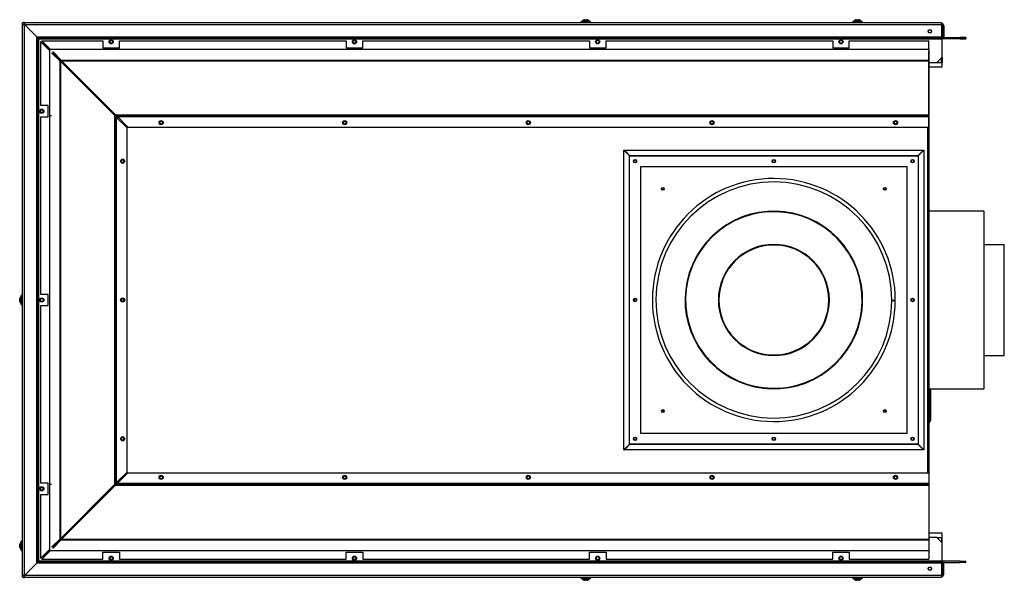
# Model space of a CAD drawing. Units: inches. Extents: x -70 to 77, y -18 to 73.
# Drawn here: x -16 to 28, y 47 to 73 of the extents above; entities that cross this region are included whole.
import ezdxf

# ---------------------------------------------------------------- set-up
doc = ezdxf.new("R2010")
doc.units = ezdxf.units.IN
doc.header["$MEASUREMENT"] = 0

msp = doc.modelspace()

# ---------------------------------------------------------------- linework, layer by layer
at = {"color": 7, "linetype": 'Continuous', "lineweight": 25}
for p, q in [((-16.152, 72.49), (-16.092, 72.49)), ((-16.152, 47.672), (-16.152, 72.49)), ((-16.151, 72.554), (-16.151, 72.554)), ((-16.151, 72.498), (-16.151, 72.554)), ((-16.126, 72.554), (-16.151, 72.554)), ((-16.151, 72.554), (-16.151, 72.499)), ((-16.088, 72.489), (-16.085, 72.509)), ((-16.088, 72.489), (-16.088, 72.489)), ((-16.061, 72.581), (25.257, 72.581)), ((-16.061, 72.581), (-16.061, 72.521)), ((-16.061, 47.676), (-16.061, 72.487)), ((-16.061, 72.487), (-15.498, 71.924)), ((-16.057, 72.49), (25.257, 72.49)), ((-15.494, 71.927), (-16.057, 72.49)), ((9.02, 72.631), (9.02, 72.581)), ((9.02, 72.631), (9.434, 72.631)), ((9.171, 72.697), (9.146, 72.681)), ((9.146, 72.681), (9.167, 72.681)), ((9.167, 72.681), (9.192, 72.697)), ((9.171, 72.7), (9.171, 72.697)), ((9.171, 72.684), (9.171, 72.697)), ((9.287, 72.681), (9.263, 72.697)), ((9.284, 72.697), (9.309, 72.681)), ((9.284, 72.684), (9.284, 72.697)), ((9.309, 72.681), (9.287, 72.681)), ((9.434, 72.581), (9.434, 72.631)), ((21.26, 72.631), (21.26, 72.581)), ((21.26, 72.631), (21.674, 72.631)), ((21.41, 72.697), (21.385, 72.681)), ((21.385, 72.681), (21.407, 72.681)), ((21.407, 72.681), (21.431, 72.697)), ((21.41, 72.7), (21.41, 72.697)), ((21.41, 72.684), (21.41, 72.697)), ((21.527, 72.681), (21.502, 72.697)), ((21.523, 72.697), (21.548, 72.681)), ((21.523, 72.684), (21.523, 72.697)), ((21.548, 72.681), (21.527, 72.681)), ((21.674, 72.581), (21.674, 72.631)), ((25.257, 72.581), (25.257, 72.49)), ((25.257, 72.49), (25.257, 71.927)), ((25.278, 72.4), (25.257, 72.4)), ((25.278, 72.4), (25.278, 71.927)), ((25.287, 72.399), (25.278, 72.399)), ((25.286, 72.399), (25.286, 72.442)), ((25.287, 72.399), (25.287, 71.955)), ((25.288, 72.43), (25.348, 72.43)), ((25.288, 72.43), (25.288, 72.4)), ((25.288, 72.4), (25.288, 71.927)), ((25.288, 72.4), (25.348, 72.4)), ((25.348, 72.43), (25.348, 72.4)), ((25.348, 72.4), (25.348, 71.927)), ((-15.717, 72.15), (-15.724, 72.15)), ((-15.708, 72.134), (-15.708, 72.141)), ((-15.688, 72.114), (-15.681, 72.114)), ((-15.668, 72.101), (-15.675, 72.101)), ((-15.664, 72.09), (-15.657, 72.09)), ((-15.628, 72.054), (-15.621, 72.054)), ((-15.605, 72.031), (-15.598, 72.031)), ((-15.587, 72.02), (-15.594, 72.02)), ((-15.498, 48.239), (-15.498, 71.924)), ((-15.494, 71.927), (25.257, 71.927)), ((-15.403, 71.896), (-15.403, 71.836)), ((-15.403, 71.896), (25.257, 71.896)), ((25.257, 71.927), (25.278, 71.927)), ((25.257, 71.896), (25.257, 71.927)), ((25.257, 71.896), (25.257, 71.836)), ((25.278, 71.955), (25.287, 71.955)), ((25.287, 71.936), (25.278, 71.936)), ((25.287, 71.955), (25.287, 71.936)), ((25.287, 71.905), (25.287, 71.936)), ((25.287, 71.017), (25.287, 71.905)), ((25.288, 71.927), (25.288, 71.926)), ((25.288, 71.927), (25.348, 71.927)), ((25.288, 71.896), (25.288, 71.836)), ((25.288, 71.896), (26.098, 71.896)), ((26.098, 71.896), (26.098, 71.836)), ((26.348, 71.896), (26.098, 71.896)), ((26.348, 71.896), (26.348, 71.836)), ((-15.467, 48.33), (-15.467, 71.833)), ((-15.467, 71.833), (-15.407, 71.833)), ((-15.407, 48.33), (-15.407, 71.833)), ((-15.403, 71.836), (25.257, 71.836)), ((-14.937, 71.318), (-15.321, 71.701)), ((-15.308, 71.701), (-15.321, 71.701)), ((-15.321, 68.831), (-15.321, 71.701)), ((-14.937, 71.331), (-15.308, 71.701)), ((-15.272, 71.736), (-15.272, 71.749)), ((-14.889, 71.366), (-15.272, 71.749)), ((-15.272, 71.749), (-12.527, 71.749)), ((-14.902, 71.366), (-15.272, 71.736)), ((-12.527, 71.749), (-12.527, 71.437)), ((-12.527, 71.437), (-11.777, 71.437)), ((-11.777, 71.437), (-11.777, 71.749)), ((-11.777, 71.749), (-1.568, 71.749)), ((-1.568, 71.749), (-1.568, 71.437)), ((-1.568, 71.437), (-0.818, 71.437)), ((-0.818, 71.437), (-0.818, 71.749)), ((-0.818, 71.749), (9.39, 71.749)), ((9.39, 71.749), (9.39, 71.437)), ((9.39, 71.437), (10.14, 71.437)), ((10.14, 71.437), (10.14, 71.749)), ((10.14, 71.749), (20.348, 71.749)), ((20.348, 71.749), (20.348, 71.437)), ((20.348, 71.437), (21.098, 71.437)), ((21.098, 71.437), (21.098, 71.749)), ((21.098, 71.749), (24.68, 71.749)), ((24.68, 71.366), (24.68, 71.749)), ((26.098, 71.836), (25.288, 71.836)), ((26.348, 71.835), (25.379, 71.835)), ((26.098, 71.836), (26.348, 71.836)), ((26.348, 71.836), (26.348, 71.835)), ((-14.937, 71.366), (-14.937, 68.366)), ((24.698, 71.366), (-14.937, 71.366)), ((-14.455, 70.835), (-14.833, 71.214)), ((-14.442, 70.835), (-14.808, 71.201)), ((-14.407, 70.883), (-14.785, 71.262)), ((-14.407, 70.87), (-14.772, 71.236)), ((24.68, 70.883), (24.68, 71.262)), ((24.698, 68.366), (24.698, 71.366)), ((25.037, 70.767), (25.287, 71.017)), ((25.257, 70.767), (25.257, 70.987)), ((25.287, 71.017), (25.287, 70.767)), ((-14.442, 70.835), (-14.455, 70.835)), ((-14.455, 49.327), (-14.455, 70.835)), ((-14.42, 70.813), (-14.442, 70.835)), ((-14.42, 49.349), (-14.42, 70.813)), ((-11.986, 68.38), (-14.42, 70.813)), ((-14.407, 70.87), (-14.407, 70.883)), ((-14.407, 70.883), (24.68, 70.883)), ((-14.385, 70.849), (24.68, 70.849)), ((-11.951, 68.415), (-14.385, 70.849)), ((24.68, 70.849), (24.68, 70.883)), ((24.68, 68.415), (24.68, 70.849)), ((24.698, 70.767), (25.037, 70.767)), ((24.698, 70.58), (25.286, 70.58)), ((25.037, 70.767), (25.257, 70.767)), ((25.287, 70.767), (25.257, 70.767)), ((25.286, 70.58), (25.286, 70.767)), ((-14.996, 68.831), (-15.321, 68.831)), ((-14.996, 68.331), (-14.996, 68.831)), ((-15.321, 60.331), (-15.321, 68.331)), ((-15.321, 68.331), (-14.996, 68.331)), ((-14.937, 68.366), (-14.937, 51.796)), ((-14.833, 68.366), (-14.937, 68.366)), ((-11.986, 51.782), (-11.986, 68.38)), ((-11.937, 68.366), (-11.973, 68.366)), ((-11.973, 68.366), (-11.919, 68.366)), ((-11.937, 68.331), (-11.955, 68.331)), ((-11.955, 51.831), (-11.955, 68.331)), ((-11.951, 68.415), (24.68, 68.415)), ((-11.937, 68.347), (-11.937, 68.366)), ((-11.937, 68.331), (-11.937, 68.347)), ((-11.937, 68.347), (-11.919, 68.347)), ((-11.919, 68.366), (-11.902, 68.366)), ((-11.919, 68.366), (-11.919, 68.348)), ((-11.902, 68.384), (-11.902, 68.366)), ((-11.902, 68.384), (24.68, 68.384)), ((-11.871, 68.335), (24.68, 68.335)), ((-11.402, 67.866), (-11.871, 68.335)), ((24.68, 68.384), (24.68, 68.415)), ((24.68, 68.335), (24.68, 68.384)), ((24.68, 68.366), (24.698, 68.366)), ((24.68, 67.866), (24.68, 68.335)), ((-11.906, 51.862), (-11.906, 68.3)), ((-11.437, 67.831), (-11.906, 68.3)), ((-11.402, 67.866), (24.68, 67.866)), ((24.698, 68.27), (24.68, 68.27)), ((24.68, 52.296), (24.68, 67.866)), ((24.698, 51.896), (24.698, 68.27)), ((-11.437, 52.331), (-11.437, 67.831)), ((10.948, 53.338), (10.948, 66.824)), ((11.196, 66.576), (10.948, 66.824)), ((10.948, 66.824), (10.949, 66.824)), ((10.955, 66.831), (11.203, 66.583)), ((10.955, 66.831), (24.441, 66.831)), ((10.955, 66.831), (10.955, 66.83)), ((11.197, 66.576), (11.018, 66.755)), ((11.024, 66.761), (11.203, 66.582)), ((11.196, 53.586), (11.196, 66.576)), ((11.2, 66.579), (24.196, 66.579)), ((11.2, 53.583), (11.2, 66.579)), ((11.203, 66.583), (24.193, 66.583)), ((24.193, 66.583), (24.441, 66.831)), ((24.194, 66.582), (24.372, 66.761)), ((24.196, 66.579), (24.196, 53.583)), ((24.378, 66.755), (24.199, 66.576)), ((24.448, 66.824), (24.2, 66.576)), ((24.2, 66.576), (24.2, 53.586)), ((24.441, 66.831), (24.441, 66.83)), ((24.448, 66.824), (24.447, 66.824)), ((24.448, 66.824), (24.448, 53.338)), ((23.698, 66.081), (11.698, 66.081)), ((11.698, 66.081), (11.698, 54.081)), ((23.698, 54.081), (23.698, 66.081)), ((27.157, 64.081), (24.698, 64.081)), ((27.157, 64.081), (27.157, 56.081)), ((20.845, 62.55), (20.825, 62.535)), ((20.826, 62.534), (20.846, 62.549)), ((27.157, 62.581), (28.079, 62.581)), ((27.157, 62.581), (28.079, 62.581)), ((28.079, 57.581), (28.079, 62.581)), ((-14.996, 60.331), (-15.321, 60.331)), ((-14.996, 59.831), (-14.996, 60.331)), ((-16.253, 60.139), (-16.268, 60.123)), ((-16.253, 60.123), (-16.268, 60.123)), ((-16.268, 60.096), (-16.253, 60.112)), ((-16.268, 60.029), (-16.253, 59.998)), ((-16.253, 59.985), (-16.268, 60.016)), ((-16.262, 60.016), (-16.268, 60.016)), ((-16.253, 60.112), (-16.253, 60.139)), ((-16.253, 59.998), (-16.253, 59.985)), ((-16.152, 60.288), (-16.203, 60.288)), ((-16.203, 60.015), (-16.203, 60.288)), ((-16.203, 59.874), (-16.203, 60.015)), ((20.173, 60.084), (20.198, 60.084)), ((20.198, 60.083), (20.173, 60.083)), ((23.168, 60.064), (23.011, 60.065)), ((23.011, 60.06), (23.168, 60.059)), ((-16.203, 59.874), (-16.152, 59.874)), ((-15.321, 51.831), (-15.321, 59.831)), ((-15.321, 59.831), (-14.996, 59.831)), ((27.157, 57.581), (28.079, 57.581)), ((24.698, 56.081), (27.157, 56.081)), ((24.728, 56.081), (24.728, 54.759)), ((24.758, 56.081), (24.758, 54.759)), ((24.698, 54.71), (24.728, 54.71)), ((24.728, 54.585), (24.698, 54.585)), ((24.728, 54.759), (24.758, 54.759)), ((24.728, 54.659), (24.728, 54.759)), ((24.758, 54.659), (24.728, 54.659)), ((24.728, 54.659), (24.728, 54.585)), ((24.758, 54.759), (24.758, 54.659)), ((11.698, 54.081), (23.698, 54.081)), ((10.948, 53.338), (11.196, 53.586)), ((10.948, 53.338), (10.949, 53.338)), ((11.203, 53.579), (10.955, 53.331)), ((10.955, 53.331), (10.955, 53.332)), ((24.441, 53.331), (10.955, 53.331)), ((11.018, 53.407), (11.197, 53.586)), ((11.203, 53.58), (11.024, 53.401)), ((24.196, 53.583), (11.2, 53.583)), ((24.193, 53.579), (11.203, 53.579)), ((24.441, 53.331), (24.193, 53.579)), ((24.372, 53.401), (24.194, 53.58)), ((24.199, 53.586), (24.378, 53.407)), ((24.2, 53.586), (24.448, 53.338)), ((24.441, 53.331), (24.441, 53.332)), ((24.448, 53.338), (24.447, 53.338)), ((-11.437, 52.331), (-11.906, 51.862)), ((-11.402, 52.296), (-11.871, 51.827)), ((-11.402, 52.296), (24.68, 52.296)), ((24.68, 52.296), (24.68, 51.827)), ((24.698, 51.896), (24.68, 51.896)), ((-14.996, 51.831), (-15.321, 51.831)), ((-14.996, 51.331), (-14.996, 51.831)), ((-14.937, 51.796), (-14.833, 51.796)), ((-14.937, 51.796), (-14.937, 48.796)), ((-11.986, 51.782), (-14.42, 49.349)), ((-11.951, 51.747), (-14.385, 49.313)), ((-11.973, 51.796), (-11.937, 51.796)), ((-11.919, 51.796), (-11.973, 51.796)), ((-11.937, 51.831), (-11.955, 51.831)), ((-11.951, 51.747), (24.68, 51.747)), ((-11.937, 51.815), (-11.937, 51.831)), ((-11.937, 51.796), (-11.937, 51.815)), ((-11.937, 51.815), (-11.919, 51.815)), ((-11.919, 51.796), (-11.919, 51.814)), ((-11.902, 51.796), (-11.919, 51.796)), ((-11.902, 51.796), (-11.902, 51.778)), ((-11.902, 51.778), (24.68, 51.778)), ((-11.871, 51.827), (24.68, 51.827)), ((24.68, 51.827), (24.68, 51.778)), ((24.698, 51.796), (24.68, 51.796)), ((24.68, 51.778), (24.68, 51.747)), ((24.68, 51.747), (24.68, 49.313)), ((24.698, 48.796), (24.698, 51.796)), ((-15.321, 48.461), (-15.321, 51.331)), ((-15.321, 51.331), (-14.996, 51.331)), ((-14.455, 49.327), (-14.833, 48.948)), ((-14.442, 49.327), (-14.808, 48.961)), ((-14.407, 49.279), (-14.785, 48.9)), ((-14.407, 49.291), (-14.772, 48.925)), ((-14.442, 49.327), (-14.455, 49.327)), ((-14.42, 49.349), (-14.442, 49.327)), ((-14.407, 49.291), (-14.407, 49.279)), ((-14.407, 49.279), (24.68, 49.279)), ((-14.385, 49.313), (24.68, 49.313)), ((24.68, 49.313), (24.68, 49.279)), ((24.68, 49.279), (24.68, 48.9)), ((25.286, 49.582), (24.698, 49.582)), ((25.037, 49.394), (24.698, 49.394)), ((25.287, 49.144), (25.037, 49.394)), ((25.037, 49.394), (25.257, 49.394)), ((25.287, 49.394), (25.257, 49.394)), ((25.257, 49.394), (25.257, 49.175)), ((25.286, 49.394), (25.286, 49.582)), ((25.287, 49.144), (25.287, 49.394)), ((-16.268, 49.079), (-16.253, 49.112)), ((-16.253, 49.101), (-16.268, 49.068)), ((-16.264, 49.079), (-16.268, 49.079)), ((-16.253, 48.993), (-16.268, 49.005)), ((-16.268, 48.976), (-16.253, 48.965)), ((-16.253, 48.976), (-16.268, 48.976)), ((-16.253, 49.112), (-16.253, 49.101)), ((-16.253, 48.965), (-16.253, 48.993)), ((-16.152, 49.219), (-16.203, 49.219)), ((-16.203, 48.825), (-16.203, 49.219)), ((-16.203, 48.805), (-16.203, 48.825)), ((-16.203, 48.805), (-16.152, 48.805)), ((-14.937, 48.844), (-15.321, 48.461)), ((-14.937, 48.831), (-15.308, 48.461)), ((-14.889, 48.796), (-15.272, 48.413)), ((-14.902, 48.796), (-15.272, 48.425)), ((-14.937, 48.796), (24.698, 48.796)), ((24.68, 48.796), (24.68, 48.413)), ((25.287, 48.256), (25.287, 49.144)), ((-15.308, 48.461), (-15.321, 48.461)), ((-15.272, 48.425), (-15.272, 48.413)), ((-15.272, 48.413), (-12.527, 48.413)), ((-12.527, 48.725), (-11.777, 48.725)), ((-12.527, 48.413), (-12.527, 48.725)), ((-11.777, 48.725), (-11.777, 48.413)), ((-11.777, 48.413), (-1.568, 48.413)), ((-1.568, 48.725), (-0.818, 48.725)), ((-1.568, 48.413), (-1.568, 48.725)), ((-0.818, 48.725), (-0.818, 48.413)), ((-0.818, 48.413), (9.39, 48.413)), ((9.39, 48.725), (10.14, 48.725)), ((9.39, 48.413), (9.39, 48.725)), ((10.14, 48.725), (10.14, 48.413)), ((10.14, 48.413), (20.348, 48.413)), ((20.348, 48.725), (21.098, 48.725)), ((20.348, 48.413), (20.348, 48.725)), ((21.098, 48.725), (21.098, 48.413)), ((21.098, 48.413), (24.68, 48.413)), ((-15.498, 48.239), (-16.061, 47.676)), ((-16.057, 47.672), (-15.494, 48.235)), ((-15.725, 48.011), (-15.718, 48.011)), ((-15.708, 48.021), (-15.708, 48.029)), ((-15.682, 48.047), (-15.689, 48.047)), ((-15.668, 48.062), (-15.675, 48.062)), ((-15.665, 48.071), (-15.658, 48.071)), ((-15.629, 48.107), (-15.622, 48.107)), ((-15.605, 48.132), (-15.598, 48.132)), ((-15.595, 48.141), (-15.588, 48.141)), ((25.257, 48.235), (-15.494, 48.235)), ((-15.477, 48.256), (-15.484, 48.245)), ((-15.467, 48.33), (-15.407, 48.33)), ((-15.403, 48.266), (-15.403, 48.326)), ((25.257, 48.326), (-15.403, 48.326)), ((25.257, 48.266), (-15.403, 48.266)), ((25.257, 48.266), (25.257, 48.326)), ((25.257, 48.235), (25.257, 48.266)), ((25.257, 48.235), (25.278, 48.235)), ((25.257, 48.235), (25.257, 47.672)), ((25.278, 47.762), (25.278, 48.235)), ((25.278, 48.225), (25.287, 48.225)), ((25.287, 48.206), (25.278, 48.206)), ((25.287, 48.225), (25.287, 48.256)), ((25.287, 48.225), (25.287, 48.206)), ((25.287, 47.762), (25.287, 48.206)), ((25.288, 48.266), (25.288, 48.326)), ((26.098, 48.326), (25.288, 48.326)), ((25.288, 48.266), (26.098, 48.266)), ((25.288, 48.235), (25.348, 48.235)), ((25.288, 47.762), (25.288, 48.235)), ((25.348, 47.762), (25.348, 48.235)), ((26.098, 48.266), (26.098, 48.326)), ((26.098, 48.326), (26.348, 48.326)), ((26.348, 48.266), (26.098, 48.266)), ((26.348, 48.266), (26.348, 48.326)), ((-16.152, 47.672), (-16.092, 47.672)), ((-16.151, 47.607), (-16.151, 47.664)), ((-16.125, 47.607), (-16.151, 47.607)), ((-16.091, 47.673), (-16.088, 47.673)), ((-16.088, 47.673), (-16.088, 47.672)), ((-16.088, 47.672), (-16.084, 47.653)), ((-16.061, 47.581), (-16.061, 47.641)), ((25.257, 47.581), (-16.061, 47.581)), ((25.257, 47.672), (-16.057, 47.672)), ((9.02, 47.581), (9.02, 47.53)), ((9.434, 47.53), (9.02, 47.53)), ((9.146, 47.48), (9.167, 47.48)), ((9.171, 47.465), (9.146, 47.48)), ((9.167, 47.48), (9.192, 47.465)), ((9.171, 47.478), (9.171, 47.465)), ((9.171, 47.465), (9.171, 47.461)), ((9.287, 47.48), (9.263, 47.465)), ((9.284, 47.465), (9.309, 47.48)), ((9.284, 47.478), (9.284, 47.465)), ((9.309, 47.48), (9.287, 47.48)), ((9.434, 47.53), (9.434, 47.581)), ((21.26, 47.581), (21.26, 47.53)), ((21.674, 47.53), (21.26, 47.53)), ((21.385, 47.48), (21.407, 47.48)), ((21.41, 47.465), (21.385, 47.48)), ((21.407, 47.48), (21.431, 47.465)), ((21.41, 47.478), (21.41, 47.465)), ((21.41, 47.465), (21.41, 47.461)), ((21.527, 47.48), (21.502, 47.465)), ((21.523, 47.465), (21.548, 47.48)), ((21.523, 47.478), (21.523, 47.465)), ((21.548, 47.48), (21.527, 47.48)), ((21.674, 47.53), (21.674, 47.581)), ((25.278, 47.762), (25.257, 47.762)), ((25.257, 47.672), (25.257, 47.581)), ((25.287, 47.762), (25.278, 47.762)), ((25.286, 47.72), (25.286, 47.762)), ((25.288, 47.762), (25.348, 47.762)), ((25.288, 47.732), (25.288, 47.762)), ((25.288, 47.732), (25.348, 47.732)), ((25.348, 47.732), (25.348, 47.762))]:
    msp.add_line(p, q, dxfattribs=at)
at = {"color": 8, "linetype": 'Continuous', "lineweight": 25}
for p, q in [((-16.07, 72.489), (-16.088, 72.489)), ((-15.824, 72.25), (-15.817, 72.25)), ((-15.477, 71.903), (-15.477, 71.905)), ((-15.477, 71.905), (-15.472, 71.905)), ((25.257, 71.905), (25.287, 71.905)), ((25.288, 71.926), (25.288, 71.926)), ((25.379, 71.836), (25.379, 71.835)), ((-11.888, 68.317), (-11.853, 68.317)), ((-11.888, 68.282), (-11.888, 68.317)), ((24.631, 52.296), (24.631, 67.866)), ((-11.888, 51.845), (-11.888, 51.88)), ((-11.853, 51.845), (-11.888, 51.845)), ((-15.818, 47.911), (-15.825, 47.911)), ((-15.477, 48.256), (-15.477, 48.26)), ((-15.473, 48.256), (-15.477, 48.256)), ((25.287, 48.256), (25.257, 48.256)), ((-16.088, 47.672), (-16.07, 47.672))]:
    msp.add_line(p, q, dxfattribs=at)
at = {"color": 7, "linetype": 'Continuous', "lineweight": 25, "flags": 128}
for points in [[(-16.058, 72.508), (-16.062, 72.502), (-16.071, 72.487)], [(-16.038, 72.471), (-16.04, 72.469), (-16.041, 72.467)], [(-15.995, 72.428), (-15.998, 72.426), (-15.999, 72.425)], [(-15.407, 71.833), (-15.409, 71.835), (-15.414, 71.84), (-15.422, 71.848), (-15.433, 71.859), (-15.447, 71.873), (-15.463, 71.889), (-15.48, 71.906), (-15.498, 71.924)], [(-15.467, 71.833), (-15.467, 71.835), (-15.469, 71.84), (-15.472, 71.848), (-15.476, 71.859), (-15.481, 71.873), (-15.486, 71.889), (-15.492, 71.906), (-15.498, 71.924)], [(-15.494, 71.927), (-15.477, 71.91), (-15.459, 71.893), (-15.444, 71.877), (-15.43, 71.863), (-15.419, 71.852), (-15.41, 71.843), (-15.405, 71.838), (-15.403, 71.836)], [(-15.494, 71.927), (-15.477, 71.921), (-15.459, 71.915), (-15.444, 71.91), (-15.43, 71.905), (-15.419, 71.902), (-15.41, 71.899), (-15.405, 71.897), (-15.403, 71.896)], [(25.294, 71.896), (25.29, 71.91), (25.288, 71.927)], [(-14.42, 70.813), (-14.43, 70.819), (-14.439, 70.825), (-14.447, 70.83), (-14.455, 70.835)], [(-11.937, 68.331), (-11.938, 68.331), (-11.941, 68.334), (-11.946, 68.339), (-11.952, 68.345), (-11.959, 68.352), (-11.968, 68.361), (-11.977, 68.37), (-11.986, 68.38)], [(-11.955, 68.331), (-11.956, 68.331), (-11.957, 68.333), (-11.959, 68.337), (-11.963, 68.342), (-11.966, 68.348), (-11.971, 68.355), (-11.976, 68.363), (-11.981, 68.371), (-11.986, 68.38)], [(-11.906, 68.3), (-11.916, 68.306), (-11.925, 68.311), (-11.934, 68.317), (-11.941, 68.321), (-11.947, 68.325), (-11.952, 68.328), (-11.954, 68.33), (-11.955, 68.331)], [(-11.938, 68.366), (-11.937, 68.365), (-11.931, 68.359), (-11.926, 68.354), (-11.922, 68.35), (-11.92, 68.348), (-11.919, 68.347)], [(-11.919, 68.348), (-11.919, 68.349), (-11.922, 68.351), (-11.925, 68.354), (-11.93, 68.359), (-11.936, 68.365), (-11.937, 68.366)], [(-11.888, 68.317), (-11.898, 68.323), (-11.907, 68.328), (-11.916, 68.334), (-11.923, 68.338), (-11.929, 68.342), (-11.934, 68.345), (-11.936, 68.347), (-11.937, 68.347)], [(-11.906, 68.3), (-11.912, 68.305), (-11.917, 68.31), (-11.922, 68.315), (-11.926, 68.319), (-11.93, 68.323), (-11.933, 68.326), (-11.935, 68.329), (-11.937, 68.33), (-11.937, 68.331)], [(-11.919, 68.366), (-11.918, 68.365), (-11.917, 68.363), (-11.915, 68.359), (-11.912, 68.354), (-11.908, 68.348), (-11.903, 68.341), (-11.899, 68.334), (-11.894, 68.325), (-11.888, 68.317)], [(-11.919, 68.348), (-11.918, 68.347), (-11.917, 68.346), (-11.915, 68.344), (-11.912, 68.341), (-11.908, 68.337), (-11.903, 68.332), (-11.899, 68.327), (-11.894, 68.322), (-11.888, 68.317)], [(-11.888, 68.317), (-11.894, 68.322), (-11.899, 68.327), (-11.904, 68.332), (-11.908, 68.336), (-11.912, 68.34), (-11.915, 68.343), (-11.917, 68.345), (-11.919, 68.347), (-11.919, 68.347)], [(11.2, 66.579), (11.199, 66.578), (11.198, 66.577), (11.196, 66.576)], [(11.203, 66.583), (11.202, 66.581), (11.201, 66.58), (11.2, 66.579)], [(24.196, 66.579), (24.195, 66.58), (24.194, 66.581), (24.193, 66.583)], [(11.196, 53.586), (11.198, 53.585), (11.199, 53.584), (11.2, 53.583)], [(11.2, 53.583), (11.201, 53.581), (11.202, 53.58), (11.203, 53.579)], [(24.193, 53.579), (24.194, 53.58), (24.195, 53.581), (24.196, 53.583)], [(24.196, 53.583), (24.198, 53.584), (24.199, 53.585), (24.2, 53.586)], [(-11.955, 51.831), (-11.956, 51.83), (-11.957, 51.828), (-11.959, 51.825), (-11.963, 51.82), (-11.966, 51.814), (-11.971, 51.807), (-11.976, 51.799), (-11.981, 51.791), (-11.986, 51.782)], [(-11.937, 51.831), (-11.938, 51.83), (-11.941, 51.827), (-11.946, 51.823), (-11.952, 51.817), (-11.959, 51.809), (-11.968, 51.801), (-11.977, 51.792), (-11.986, 51.782)], [(-11.906, 51.862), (-11.916, 51.856), (-11.925, 51.85), (-11.934, 51.845), (-11.941, 51.84), (-11.947, 51.836), (-11.952, 51.834), (-11.954, 51.832), (-11.955, 51.831)], [(-11.902, 51.796), (-11.903, 51.795), (-11.906, 51.792), (-11.91, 51.788), (-11.916, 51.782), (-11.924, 51.774), (-11.932, 51.766), (-11.941, 51.756), (-11.951, 51.747)], [(-11.902, 51.778), (-11.903, 51.777), (-11.906, 51.775), (-11.91, 51.773), (-11.916, 51.769), (-11.924, 51.764), (-11.932, 51.759), (-11.941, 51.753), (-11.951, 51.747)], [(-11.906, 51.862), (-11.912, 51.857), (-11.917, 51.852), (-11.922, 51.847), (-11.926, 51.842), (-11.93, 51.838), (-11.933, 51.835), (-11.935, 51.833), (-11.937, 51.832), (-11.937, 51.831)], [(-11.937, 51.815), (-11.936, 51.815), (-11.934, 51.817), (-11.929, 51.82), (-11.923, 51.823), (-11.916, 51.828), (-11.907, 51.833), (-11.898, 51.839), (-11.888, 51.845)], [(-11.919, 51.815), (-11.92, 51.814), (-11.923, 51.811), (-11.928, 51.806), (-11.934, 51.8), (-11.937, 51.797)], [(-11.937, 51.796), (-11.936, 51.796), (-11.93, 51.802), (-11.925, 51.807), (-11.922, 51.811), (-11.919, 51.813), (-11.919, 51.814)], [(-11.888, 51.845), (-11.894, 51.835), (-11.9, 51.826), (-11.905, 51.818), (-11.91, 51.81), (-11.914, 51.804), (-11.916, 51.8), (-11.918, 51.797), (-11.919, 51.796)], [(-11.919, 51.815), (-11.919, 51.815), (-11.917, 51.817), (-11.914, 51.82), (-11.91, 51.823), (-11.906, 51.828), (-11.9, 51.833), (-11.894, 51.839), (-11.888, 51.845)], [(-11.888, 51.845), (-11.894, 51.839), (-11.9, 51.833), (-11.905, 51.828), (-11.91, 51.823), (-11.914, 51.819), (-11.916, 51.816), (-11.918, 51.814), (-11.919, 51.814)], [(-11.871, 51.827), (-11.876, 51.818), (-11.882, 51.81), (-11.886, 51.802), (-11.891, 51.795), (-11.895, 51.789), (-11.898, 51.784), (-11.9, 51.781), (-11.902, 51.779), (-11.902, 51.778)], [(-11.871, 51.827), (-11.876, 51.821), (-11.882, 51.816), (-11.886, 51.811), (-11.891, 51.807), (-11.895, 51.803), (-11.898, 51.8), (-11.9, 51.798), (-11.902, 51.796), (-11.902, 51.796)], [(-14.42, 49.349), (-14.43, 49.343), (-14.439, 49.337), (-14.447, 49.331), (-14.455, 49.327)], [(-14.385, 49.313), (-14.391, 49.304), (-14.396, 49.294), (-14.402, 49.286), (-14.407, 49.279)], [(-14.385, 49.313), (-14.391, 49.307), (-14.396, 49.301), (-14.402, 49.296), (-14.407, 49.291)], [(-15.498, 48.239), (-15.48, 48.257), (-15.463, 48.274), (-15.447, 48.289), (-15.433, 48.303), (-15.422, 48.315), (-15.414, 48.323), (-15.409, 48.328), (-15.407, 48.33)], [(-15.498, 48.239), (-15.492, 48.257), (-15.486, 48.274), (-15.481, 48.289), (-15.476, 48.303), (-15.472, 48.315), (-15.469, 48.323), (-15.467, 48.328), (-15.467, 48.33)], [(-15.403, 48.326), (-15.405, 48.325), (-15.409, 48.321), (-15.415, 48.314), (-15.425, 48.305), (-15.436, 48.294), (-15.449, 48.281), (-15.463, 48.266), (-15.478, 48.251), (-15.494, 48.235)], [(-15.403, 48.266), (-15.405, 48.266), (-15.409, 48.264), (-15.415, 48.262), (-15.425, 48.259), (-15.436, 48.255), (-15.449, 48.251), (-15.463, 48.246), (-15.478, 48.241), (-15.494, 48.235)], [(25.294, 48.266), (25.29, 48.253), (25.288, 48.235)], [(-16.071, 47.676), (-16.062, 47.66), (-16.058, 47.654)], [(-16.038, 47.691), (-16.04, 47.693), (-16.042, 47.695)], [(-15.996, 47.734), (-15.998, 47.735), (-15.999, 47.737)]]:
    msp.add_lwpolyline(points, dxfattribs=at)
at = {"color": 7, "linetype": 'Continuous', "lineweight": 25}
for centre, radius in [((24.723, 72.177), 0.078), ((24.723, 72.177), 0.07), ((-12.152, 71.705), 0.094), ((-12.152, 71.705), 0.07), ((-1.193, 71.705), 0.094), ((-1.193, 71.705), 0.07), ((9.765, 71.705), 0.094), ((9.765, 71.705), 0.07), ((20.723, 71.705), 0.094), ((20.723, 71.705), 0.07), ((-15.277, 68.581), 0.094), ((-15.277, 68.581), 0.07), ((-9.902, 68.066), 0.0938), ((-9.902, 68.066), 0.0625), ((-1.631, 68.066), 0.0938), ((-1.631, 68.066), 0.0625), ((6.639, 68.066), 0.0938), ((6.639, 68.066), 0.0625), ((14.91, 68.066), 0.0937), ((14.91, 68.066), 0.0625), ((23.18, 68.066), 0.0938), ((23.18, 68.066), 0.0625), ((-11.637, 66.331), 0.0938), ((-11.637, 66.331), 0.0625), ((11.448, 66.331), 0.078), ((11.448, 66.331), 0.0625), ((17.698, 66.331), 0.078), ((17.698, 66.331), 0.0625), ((23.948, 66.331), 0.078), ((23.948, 66.331), 0.0625), ((12.698, 65.081), 0.0625), ((12.698, 65.081), 0.0465), ((22.698, 65.081), 0.0625), ((22.698, 65.081), 0.0465), ((-15.277, 60.081), 0.094), ((-15.277, 60.081), 0.07), ((-11.637, 60.081), 0.0938), ((-11.637, 60.081), 0.0625), ((11.448, 60.081), 0.078), ((11.448, 60.081), 0.0625), ((23.948, 60.081), 0.078), ((23.948, 60.081), 0.0625), ((12.698, 55.081), 0.0625), ((12.698, 55.081), 0.0465), ((22.698, 55.081), 0.0625), ((22.698, 55.081), 0.0465), ((-11.637, 53.831), 0.0937), ((-11.637, 53.831), 0.0625), ((11.448, 53.831), 0.078), ((11.448, 53.831), 0.0625), ((17.698, 53.831), 0.078), ((17.698, 53.831), 0.0625), ((23.948, 53.831), 0.078), ((23.948, 53.831), 0.0625), ((-9.902, 52.096), 0.0938), ((-9.902, 52.096), 0.0625), ((-1.631, 52.096), 0.0938), ((-1.631, 52.096), 0.0625), ((6.639, 52.096), 0.0938), ((6.639, 52.096), 0.0625), ((14.91, 52.096), 0.0937), ((14.91, 52.096), 0.0625), ((23.18, 52.096), 0.0938), ((23.18, 52.096), 0.0625), ((-15.277, 51.581), 0.094), ((-15.277, 51.581), 0.07), ((-12.152, 48.456), 0.094), ((-12.152, 48.456), 0.07), ((-1.193, 48.456), 0.094), ((-1.193, 48.456), 0.07), ((9.765, 48.456), 0.094), ((9.765, 48.456), 0.07), ((20.723, 48.456), 0.094), ((20.723, 48.456), 0.07), ((24.723, 47.985), 0.078), ((24.723, 47.985), 0.07)]:
    msp.add_circle(centre, radius, dxfattribs=at)
for centre, radius, start, end in [((-16.061, 72.49), 0.091, 90, 180), ((-16.061, 72.49), 0.031, 90, 180), ((-16.061, 72.489), 0.031, 90, 178.3407), ((9.246, 72.462), 0.25, 107.5845, 137.3812), ((9.208, 72.462), 0.25, 42.6188, 72.452), ((21.486, 72.462), 0.25, 107.5845, 137.3812), ((21.448, 72.462), 0.25, 42.6188, 72.452), ((25.257, 72.43), 0.091, 0, 90), ((25.257, 72.43), 0.031, 0, 90), ((25.257, 72.429), 0.031, 0, 90), ((25.379, 71.927), 0.031, 180, 270), ((24.649, 68.27), 0.049, 0, 50.7539), ((26.436, 68.794), 3.15, 224.6883, 224.7793), ((17.698, 60.081), 5.47, 359.8274, 359.775), ((17.698, 60.081), 5.313, 359.8281, 359.7742), ((17.698, 60.081), 4, 38.1224, 38.1076), ((17.698, 60.081), 3.975, 38.1224, 38.1076), ((17.698, 60.081), 2.5, 0.0631, 0.0483), ((17.698, 60.081), 2.475, 0.0631, 0.0483), ((-16.034, 60.062), 0.25, 132.6188, 161.6317), ((-16.034, 60.1), 0.25, 198.3881, 227.3812), ((24.649, 51.896), 0.049, 309.2461, 0), ((-16.034, 48.993), 0.25, 132.6188, 160.9612), ((-16.034, 49.031), 0.25, 199.0809, 227.3812), ((25.379, 48.235), 0.031, 90, 180), ((-16.061, 47.672), 0.091, 180, 270), ((-16.061, 47.672), 0.031, 180, 270), ((9.246, 47.7), 0.25, 222.6188, 252.452), ((9.208, 47.7), 0.25, 287.5845, 317.3812), ((21.486, 47.7), 0.25, 222.6188, 252.452), ((21.448, 47.7), 0.25, 287.5845, 317.3812), ((25.257, 47.732), 0.091, 270, 0), ((25.257, 47.732), 0.031, 270, 0)]:
    msp.add_arc(centre, radius, start, end, dxfattribs=at)
for centre, major_axis, ratio, start_param, end_param in [((-16.061, 72.49), (0.091, 0), 0.038852, 3.141593, 4.712389), ((-16.061, 72.49), (0.031, 0), 0.114049, 3.141593, 4.712389), ((-16.061, 72.49), (0, 0.091), 0.038852, 4.712389, 6.283185), ((-16.061, 72.49), (0, 0.031), 0.114049, 4.712389, 6.283185), ((-16.061, 47.672), (0.091, 0), 0.038852, 1.570796, 3.141593), ((-16.061, 47.672), (0.031, 0), 0.114049, 1.570796, 3.141593), ((-16.061, 47.672), (0, 0.091), 0.038852, 3.141593, 4.712389), ((-16.061, 47.672), (0, 0.031), 0.114049, 3.141593, 4.712389)]:
    msp.add_ellipse(centre, major_axis=major_axis, ratio=ratio, start_param=start_param, end_param=end_param, dxfattribs=at)
for points, knots in [([(9.192, 72.697), (9.204, 72.699), (9.227, 72.702), (9.251, 72.699), (9.263, 72.697)], [0, 0, 0, 0, 0.500002, 1, 1, 1, 1]), ([(21.431, 72.697), (21.443, 72.699), (21.467, 72.702), (21.49, 72.699), (21.502, 72.697)], [0, 0, 0, 0, 0.500008, 1, 1, 1, 1]), ([(-14.385, 70.849), (-14.389, 70.855), (-14.397, 70.867), (-14.403, 70.878), (-14.407, 70.883)], [0, 0, 0, 0, 0.49569, 1, 1, 1, 1]), ([(-14.385, 70.849), (-14.389, 70.852), (-14.396, 70.86), (-14.403, 70.867), (-14.407, 70.87)], [0, 0, 0, 0, 0.503911, 1, 1, 1, 1]), ([(-11.902, 68.366), (-11.902, 68.366), (-11.903, 68.367), (-11.907, 68.371), (-11.913, 68.377), (-11.922, 68.386), (-11.935, 68.399), (-11.946, 68.41), (-11.951, 68.415)], [0, 0, 0, 0, 0.136959, 0.269484, 0.387082, 0.521154, 0.762363, 1, 1, 1, 1]), ([(-11.902, 68.384), (-11.902, 68.384), (-11.902, 68.384), (-11.904, 68.385), (-11.909, 68.389), (-11.92, 68.396), (-11.935, 68.405), (-11.946, 68.412), (-11.951, 68.415)], [0, 0, 0, 0, 0.057449, 0.115591, 0.234832, 0.483561, 0.740421, 1, 1, 1, 1]), ([(-11.871, 68.335), (-11.875, 68.341), (-11.882, 68.352), (-11.89, 68.365), (-11.896, 68.374), (-11.899, 68.379), (-11.902, 68.383), (-11.902, 68.384), (-11.902, 68.384)], [0, 0, 0, 0, 0.240718, 0.485037, 0.616995, 0.738054, 0.86821, 1, 1, 1, 1]), ([(-11.871, 68.335), (-11.875, 68.338), (-11.882, 68.346), (-11.89, 68.354), (-11.896, 68.36), (-11.899, 68.363), (-11.902, 68.365), (-11.902, 68.366), (-11.902, 68.366)], [0, 0, 0, 0, 0.2577946, 0.5122829, 0.6439958, 0.7604579, 0.8810776, 1, 1, 1, 1]), ([(-16.268, 60.123), (-16.27, 60.127), (-16.273, 60.133), (-16.271, 60.138), (-16.27, 60.14)], [0, 0, 0, 0, 0.651693, 1, 1, 1, 1]), ([(-16.269, 60.125), (-16.271, 60.117), (-16.273, 60.102), (-16.271, 60.087), (-16.27, 60.081)], [0, 0, 0, 0, 0.597082, 1, 1, 1, 1]), ([(-16.268, 60.029), (-16.27, 60.041), (-16.274, 60.063), (-16.27, 60.085), (-16.268, 60.096)], [0, 0, 0, 0, 0.5, 1, 1, 1, 1]), ([(-16.269, 60.036), (-16.27, 60.033), (-16.273, 60.027), (-16.27, 60.02), (-16.268, 60.016)], [0, 0, 0, 0, 0.443335, 1, 1, 1, 1]), ([(-16.268, 49.079), (-16.27, 49.073), (-16.273, 49.066), (-16.271, 49.058), (-16.27, 49.055)], [0, 0, 0, 0, 0.637315, 1, 1, 1, 1]), ([(-16.268, 49.005), (-16.27, 49.015), (-16.274, 49.037), (-16.27, 49.058), (-16.268, 49.068)], [0, 0, 0, 0, 0.5000074, 1, 1, 1, 1]), ([(-16.27, 49.004), (-16.271, 48.999), (-16.273, 48.988), (-16.271, 48.977), (-16.27, 48.972)], [0, 0, 0, 0, 0.498725, 1, 1, 1, 1]), ([(-16.268, 48.946), (-16.27, 48.951), (-16.274, 48.961), (-16.27, 48.971), (-16.268, 48.976)], [0, 0, 0, 0, 0.5, 1, 1, 1, 1]), ([(9.263, 47.465), (9.251, 47.463), (9.227, 47.46), (9.204, 47.463), (9.192, 47.465)], [0, 0, 0, 0, 0.499998, 1, 1, 1, 1]), ([(21.502, 47.465), (21.49, 47.463), (21.467, 47.46), (21.443, 47.463), (21.431, 47.465)], [0, 0, 0, 0, 0.499992, 1, 1, 1, 1])]:
    msp.add_open_spline(points, degree=3, knots=knots, dxfattribs=at)

doc.saveas('drawing.dxf')
